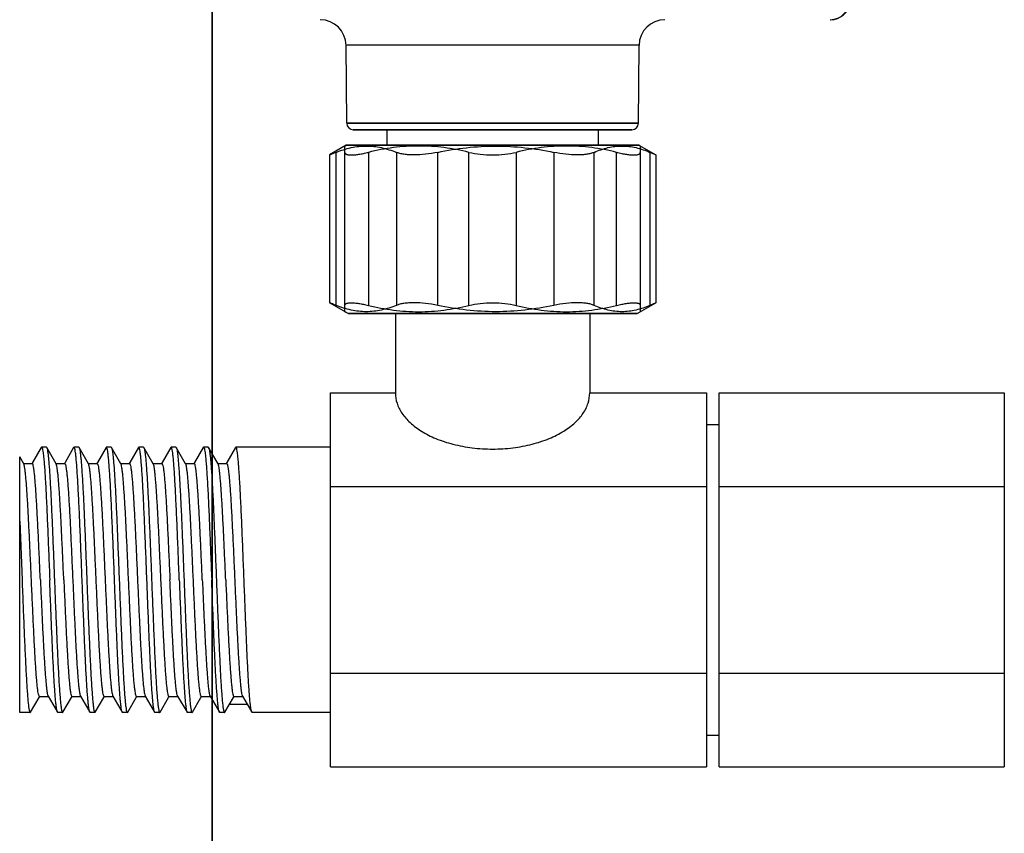
# Model space of a CAD drawing. Units: millimetres. Extents: x -1365 to 2923, y -1264 to 1718.
# Drawn here: x -867 to -791, y -72 to -9 of the extents above; entities that cross this region are included whole.
import ezdxf

# ---------------------------------------------------------------- set-up
doc = ezdxf.new("R2010")
doc.units = ezdxf.units.MM
doc.header["$LTSCALE"] = 23.1
doc.layers.get('0').update_dxf_attribs({"linetype": 'CONTINUOUS'})
doc.layers.add('1', color=7, linetype='CONTINUOUS')
doc.layers.add('图层 1', color=7, linetype='CONTINUOUS')

# ---------------------------------------------------------------- blocks, each defined once
blk = doc.blocks.new('2')
at = {"linetype": 'Continuous'}
for p, q in [((-17.7227, 1.0267), (-17.7248, 1.2638)), ((-16.8365, 1.0267), (-16.8345, 1.2638)), ((-17.7227, 1.0267), (-16.8365, 1.0267)), ((-17.703, 1.0072), (-16.8562, 1.0072)), ((-17.6005, 1.0072), (-17.6005, 0.9599)), ((-16.9587, 1.0072), (-16.9587, 0.9599)), ((-17.7284, 0.9576), (-17.7245, 0.9599)), ((-16.8347, 0.9599), (-17.7245, 0.9599)), ((-16.8308, 0.9576), (-16.8347, 0.9599))]:
    blk.add_line(p, q, dxfattribs=at)
at = {"color": 7, "linetype": 'Continuous'}
for p, q in [((-17.7284, 0.4538), (-17.7284, 0.9576)), ((-16.8308, 0.9576), (-16.8308, 0.4538)), ((-17.6567, 0.9384), (-17.6567, 0.4731)), ((-17.3513, 0.4731), (-17.3513, 0.9384)), ((-17.2079, 0.9384), (-17.2079, 0.4731)), ((-16.9025, 0.4731), (-16.9025, 0.9384)), ((-17.7186, 0.4481), (-17.7284, 0.4538)), ((-16.8406, 0.4481), (-16.8308, 0.4538)), ((-17.7186, 0.4481), (-16.8406, 0.4481))]:
    blk.add_line(p, q, dxfattribs=at)
for centre, radius, start, end in [((-16.2535, 1.4009), 0.0591, 270.0036, 359.997), ((-16.2521, 1.4009), 0.0591, 270.0047, 351.3688), ((-17.8035, 1.2631), 0.0787, 0.5, 90), ((-16.7557, 1.2631), 0.0787, 90, 179.5)]:
    blk.add_arc(centre, radius, start, end, dxfattribs=at)
at = {"linetype": 'Continuous'}
for centre, start, end in [((-17.703, 1.0268), 180.5, 270), ((-16.8562, 1.0268), 270, 359.5)]:
    blk.add_arc(centre, 0.0197, start, end, dxfattribs=at)
for points, knots in [([(-17.3513, 0.9384), (-17.3763, 0.9445), (-17.4269, 0.9542), (-17.504, 0.9594), (-17.5811, 0.9542), (-17.6317, 0.9445), (-17.6567, 0.9384)], [0, 0, 0, 0, 0.250482, 0.5, 0.749518, 1, 1, 1, 1]), ([(-16.9025, 0.9384), (-16.9275, 0.9445), (-16.9781, 0.9542), (-17.0552, 0.9594), (-17.1323, 0.9542), (-17.1829, 0.9445), (-17.2079, 0.9384)], [0, 0, 0, 0, 0.250482, 0.5, 0.749518, 1, 1, 1, 1]), ([(-17.7284, 0.9384), (-17.7284, 0.9377), (-17.7282, 0.9365), (-17.7273, 0.9348), (-17.7257, 0.9334), (-17.7235, 0.9323), (-17.7207, 0.9314), (-17.7159, 0.9305), (-17.7085, 0.9302), (-17.698, 0.9308), (-17.6857, 0.9324), (-17.6717, 0.9349), (-17.6618, 0.9371), (-17.6567, 0.9384)], [0, 0, 0, 0, 0.02454, 0.048872, 0.075783, 0.107419, 0.145082, 0.189501, 0.299602, 0.438044, 0.602973, 0.791552, 1, 1, 1, 1]), ([(-17.3513, 0.9384), (-17.34, 0.9356), (-17.3162, 0.9316), (-17.2796, 0.9297), (-17.243, 0.9316), (-17.2192, 0.9356), (-17.2079, 0.9384)], [0, 0, 0, 0, 0.241453, 0.500004, 0.758555, 1, 1, 1, 1]), ([(-16.9025, 0.9384), (-16.8974, 0.9371), (-16.8876, 0.9349), (-16.8736, 0.9324), (-16.8612, 0.9308), (-16.8507, 0.9302), (-16.8433, 0.9305), (-16.8385, 0.9314), (-16.8357, 0.9323), (-16.8336, 0.9334), (-16.8319, 0.9348), (-16.831, 0.9365), (-16.8308, 0.9377), (-16.8308, 0.9384)], [0, 0, 0, 0, 0.208453, 0.397039, 0.561968, 0.700406, 0.810505, 0.854924, 0.892586, 0.92422, 0.951129, 0.975461, 1, 1, 1, 1])]:
    blk.add_open_spline(points, degree=3, knots=knots, dxfattribs=at)
at = {"color": 7, "linetype": 'Continuous'}
for points, knots in [([(-17.7284, 0.4731), (-17.7284, 0.4737), (-17.7282, 0.4749), (-17.7273, 0.4766), (-17.7257, 0.478), (-17.7235, 0.4792), (-17.7207, 0.48), (-17.7159, 0.4809), (-17.7085, 0.4812), (-17.698, 0.4806), (-17.6857, 0.4791), (-17.6717, 0.4765), (-17.6618, 0.4743), (-17.6567, 0.4731)], [0, 0, 0, 0, 0.02454, 0.048873, 0.075784, 0.10742, 0.145084, 0.189503, 0.299603, 0.438044, 0.602972, 0.791551, 1, 1, 1, 1]), ([(-17.3513, 0.4731), (-17.34, 0.4758), (-17.3162, 0.4798), (-17.2796, 0.4817), (-17.243, 0.4798), (-17.2192, 0.4758), (-17.2079, 0.4731)], [0, 0, 0, 0, 0.241455, 0.500005, 0.758555, 1, 1, 1, 1]), ([(-16.9025, 0.4731), (-16.8974, 0.4743), (-16.8876, 0.4765), (-16.8736, 0.4791), (-16.8612, 0.4806), (-16.8507, 0.4812), (-16.8433, 0.4809), (-16.8385, 0.48), (-16.8357, 0.4792), (-16.8336, 0.478), (-16.8319, 0.4766), (-16.831, 0.4749), (-16.8308, 0.4737), (-16.8308, 0.4731)], [0, 0, 0, 0, 0.208454, 0.397042, 0.56197, 0.700407, 0.810505, 0.854924, 0.892585, 0.924219, 0.951128, 0.975461, 1, 1, 1, 1]), ([(-17.6567, 0.4731), (-17.6317, 0.467), (-17.5811, 0.4572), (-17.504, 0.4521), (-17.4269, 0.4572), (-17.3763, 0.467), (-17.3513, 0.4731)], [0, 0, 0, 0, 0.250482, 0.5, 0.749518, 1, 1, 1, 1]), ([(-17.2079, 0.4731), (-17.1829, 0.467), (-17.1323, 0.4572), (-17.0552, 0.4521), (-16.9781, 0.4572), (-16.9275, 0.467), (-16.9025, 0.4731)], [0, 0, 0, 0, 0.250482, 0.5, 0.749518, 1, 1, 1, 1])]:
    blk.add_open_spline(points, degree=3, knots=knots, dxfattribs=at)
at = {"layer": '1', "linetype": 'Continuous'}
for p, q in [((-16.8345, 1.2638), (-17.7248, 1.2638)), ((-17.7227, 1.0267), (-17.7248, 1.2638)), ((-16.8365, 1.0267), (-16.8345, 1.2638)), ((-16.8365, 1.0267), (-17.7227, 1.0267)), ((-16.8562, 1.0072), (-17.703, 1.0072)), ((-17.6005, 1.0072), (-17.6005, 0.9599)), ((-16.9587, 1.0072), (-16.9587, 0.9599)), ((-17.7245, 0.9599), (-17.7754, 0.9305)), ((-17.7245, 0.9599), (-16.8347, 0.9599)), ((-16.8347, 0.9599), (-16.7838, 0.9305)), ((-17.7756, 0.9304), (-17.7754, 0.9305)), ((-16.7838, 0.9305), (-16.8013, 0.9384)), ((-16.7836, 0.9304), (-16.7838, 0.9305))]:
    blk.add_line(p, q, dxfattribs=at)
at = {"layer": '1', "color": 7, "linetype": 'Continuous'}
for p, q in [((-17.7756, 0.9304), (-17.7756, 0.481)), ((-17.7548, 0.4731), (-17.7548, 0.9384)), ((-17.572, 0.9384), (-17.572, 0.4731)), ((-17.4463, 0.4731), (-17.4463, 0.9384)), ((-17.0938, 0.9384), (-17.0938, 0.4731)), ((-16.9711, 0.4731), (-16.9711, 0.9384)), ((-16.8013, 0.9384), (-16.8013, 0.4731)), ((-16.7836, 0.9304), (-16.7836, 0.481)), ((-17.7756, 0.481), (-17.7754, 0.4809)), ((-17.7186, 0.4481), (-17.7754, 0.4809)), ((-16.8406, 0.4481), (-16.7838, 0.4809)), ((-16.7838, 0.4809), (-16.8013, 0.4731)), ((-16.7836, 0.481), (-16.7838, 0.4809)), ((-16.8406, 0.4481), (-17.7186, 0.4481)), ((-17.5749, 0.4481), (-17.5749, 0.2067)), ((-16.9843, 0.4481), (-16.9843, 0.2067)), ((-17.7717, 0.2067), (-17.5749, 0.2067)), ((-17.7717, -0.9298), (-17.7717, 0.2067)), ((-16.9843, 0.2067), (-16.63, 0.2067)), ((-16.63, 0.2067), (-16.63, -0.9298)), ((-16.5906, 0.2067), (-15.7245, 0.2067)), ((-16.5906, -0.9298), (-16.5906, 0.2067)), ((-15.7245, 0.2067), (-15.7245, -0.9298)), ((-16.63, 0.1109), (-16.5906, 0.1109)), ((-18.651, 0.041), (-18.6773, -0.0043)), ((-18.651, 0.041), (-18.65, 0.042)), ((-18.6356, 0.042), (-18.65, 0.042)), ((-18.6356, 0.042), (-18.6346, 0.041)), ((-18.606, -0.0083), (-18.6346, 0.041)), ((-18.5526, 0.041), (-18.5788, -0.0043)), ((-18.5515, 0.042), (-18.5526, 0.041)), ((-18.5372, 0.042), (-18.5515, 0.042)), ((-18.5372, 0.042), (-18.5362, 0.041)), ((-18.5076, -0.0083), (-18.5362, 0.041)), ((-18.4542, 0.041), (-18.4804, -0.0043)), ((-18.4388, 0.042), (-18.4531, 0.042)), ((-18.4388, 0.042), (-18.4377, 0.041)), ((-18.4092, -0.0083), (-18.4377, 0.041)), ((-18.3557, 0.041), (-18.382, -0.0043)), ((-18.3547, 0.042), (-18.3557, 0.041)), ((-18.3404, 0.042), (-18.3547, 0.042)), ((-18.3404, 0.042), (-18.3393, 0.041)), ((-18.3107, -0.0083), (-18.3393, 0.041)), ((-18.2573, 0.041), (-18.2836, -0.0043)), ((-18.2563, 0.042), (-18.2573, 0.041)), ((-18.2419, 0.042), (-18.2563, 0.042)), ((-18.2419, 0.042), (-18.2409, 0.041)), ((-18.2123, -0.0083), (-18.2409, 0.041)), ((-18.1589, 0.041), (-18.1851, -0.0043)), ((-18.1589, 0.041), (-18.1578, 0.042)), ((-18.1435, 0.042), (-18.1578, 0.042)), ((-18.1435, 0.042), (-18.1425, 0.041)), ((-18.1139, -0.0083), (-18.1425, 0.041)), ((-18.0605, 0.041), (-18.0867, -0.0043)), ((-18.0594, 0.042), (-18.0605, 0.041)), ((-17.7717, 0.042), (-18.0594, 0.042)), ((-18.7166, -0.7651), (-18.7166, 0.0125)), ((-18.7044, -0.0083), (-18.7165, 0.0125)), ((-18.705, -0.0073), (-18.6784, -0.0073)), ((-18.6773, -0.0043), (-18.679, -0.0073)), ((-18.6066, -0.0073), (-18.5799, -0.0073)), ((-18.5788, -0.0043), (-18.5805, -0.0073)), ((-18.5082, -0.0073), (-18.4815, -0.0073)), ((-18.4804, -0.0043), (-18.4821, -0.0073)), ((-18.4098, -0.0073), (-18.3831, -0.0073)), ((-18.382, -0.0043), (-18.3837, -0.0073)), ((-18.3113, -0.0073), (-18.2847, -0.0073)), ((-18.2836, -0.0043), (-18.2853, -0.0073)), ((-18.2129, -0.0073), (-18.1862, -0.0073)), ((-18.1851, -0.0043), (-18.1868, -0.0073)), ((-18.1145, -0.0073), (-18.0878, -0.0073)), ((-18.0867, -0.0043), (-18.0884, -0.0073)), ((-17.7717, -0.0775), (-16.63, -0.0775)), ((-16.5906, -0.0775), (-15.7245, -0.0775)), ((-18.7166, -0.1834), (-18.7095, -0.3616)), ((-17.7717, -0.6457), (-16.63, -0.6457)), ((-16.5906, -0.6457), (-15.7245, -0.6457)), ((-18.6578, -0.7193), (-18.6558, -0.7159)), ((-18.6564, -0.7159), (-18.6298, -0.7159)), ((-18.6304, -0.7149), (-18.6018, -0.7642)), ((-18.5594, -0.7193), (-18.5574, -0.7159)), ((-18.558, -0.7159), (-18.5313, -0.7159)), ((-18.5319, -0.7149), (-18.5034, -0.7642)), ((-18.461, -0.7193), (-18.459, -0.7159)), ((-18.4596, -0.7159), (-18.4329, -0.7159)), ((-18.4335, -0.7149), (-18.4049, -0.7642)), ((-18.3625, -0.7193), (-18.3606, -0.7159)), ((-18.3612, -0.7159), (-18.3345, -0.7159)), ((-18.3351, -0.7149), (-18.3065, -0.7642)), ((-18.2641, -0.7193), (-18.2621, -0.7159)), ((-18.2627, -0.7159), (-18.2361, -0.7159)), ((-18.2367, -0.7149), (-18.2081, -0.7642)), ((-18.1657, -0.7193), (-18.1637, -0.7159)), ((-18.1643, -0.7159), (-18.1376, -0.7159)), ((-18.1382, -0.7149), (-18.1097, -0.7642)), ((-18.0673, -0.7193), (-18.0653, -0.7159)), ((-18.0659, -0.7159), (-18.0392, -0.7159)), ((-18.0398, -0.7149), (-18.0112, -0.7642)), ((-18.6838, -0.7642), (-18.6578, -0.7193)), ((-18.5854, -0.7642), (-18.5594, -0.7193)), ((-18.4869, -0.7642), (-18.461, -0.7193)), ((-18.3885, -0.7642), (-18.3625, -0.7193)), ((-18.2901, -0.7642), (-18.2641, -0.7193)), ((-18.1917, -0.7642), (-18.1657, -0.7193)), ((-18.0932, -0.7642), (-18.0673, -0.7193)), ((-18.0247, -0.7409), (-18.0797, -0.7409)), ((-18.6848, -0.7651), (-18.7166, -0.7651)), ((-18.6848, -0.7651), (-18.6838, -0.7642)), ((-18.6007, -0.7651), (-18.6018, -0.7642)), ((-18.5864, -0.7651), (-18.6007, -0.7651)), ((-18.5864, -0.7651), (-18.5854, -0.7642)), ((-18.5023, -0.7651), (-18.5034, -0.7642)), ((-18.488, -0.7651), (-18.5023, -0.7651)), ((-18.488, -0.7651), (-18.4869, -0.7642)), ((-18.4039, -0.7651), (-18.4049, -0.7642)), ((-18.3896, -0.7651), (-18.4039, -0.7651)), ((-18.3896, -0.7651), (-18.3885, -0.7642)), ((-18.3055, -0.7651), (-18.3065, -0.7642)), ((-18.2911, -0.7651), (-18.3055, -0.7651)), ((-18.2911, -0.7651), (-18.2901, -0.7642)), ((-18.2081, -0.7642), (-18.207, -0.7651)), ((-18.1927, -0.7651), (-18.207, -0.7651)), ((-18.1927, -0.7651), (-18.1917, -0.7642)), ((-18.1086, -0.7651), (-18.1097, -0.7642)), ((-18.0943, -0.7651), (-18.1086, -0.7651)), ((-18.0943, -0.7651), (-18.0932, -0.7642)), ((-18.0102, -0.7651), (-18.0112, -0.7642)), ((-17.7717, -0.7651), (-18.0102, -0.7651)), ((-16.63, -0.834), (-16.5906, -0.834)), ((-17.7717, -0.9298), (-16.63, -0.9298)), ((-16.5906, -0.9298), (-15.7245, -0.9298))]:
    blk.add_line(p, q, dxfattribs=at)
at = {"layer": '1', "linetype": 'Continuous'}
for centre, start, end in [((-17.703, 1.0268), 180.5, 270), ((-16.8562, 1.0268), 270, 359.5)]:
    blk.add_arc(centre, 0.0197, start, end, dxfattribs=at)
for points, knots in [([(-17.7548, 0.9384), (-17.7401, 0.9444), (-17.7175, 0.9517), (-17.6866, 0.9568), (-17.6634, 0.9581), (-17.6403, 0.9568), (-17.6094, 0.9517), (-17.5867, 0.9444), (-17.572, 0.9384)], [0, 0, 0, 0, 0.253543, 0.377293, 0.5, 0.622707, 0.746457, 1, 1, 1, 1]), ([(-17.4463, 0.9384), (-17.4174, 0.9445), (-17.3589, 0.9542), (-17.2996, 0.9576), (-17.27, 0.9576)], [0, 0, 0, 0, 0.500026, 1, 1, 1, 1]), ([(-17.27, 0.9576), (-17.2404, 0.9576), (-17.1812, 0.9542), (-17.1227, 0.9445), (-17.0938, 0.9384)], [0, 0, 0, 0, 0.499974, 1, 1, 1, 1]), ([(-16.9711, 0.9384), (-16.9575, 0.9443), (-16.9365, 0.9517), (-16.9077, 0.9568), (-16.8862, 0.9581), (-16.8647, 0.9568), (-16.8359, 0.9517), (-16.8149, 0.9443), (-16.8013, 0.9384)], [0, 0, 0, 0, 0.254285, 0.377775, 0.5, 0.622225, 0.745715, 1, 1, 1, 1]), ([(-17.7548, 0.9384), (-17.7564, 0.9377), (-17.7593, 0.9365), (-17.7635, 0.9349), (-17.7671, 0.9335), (-17.77, 0.9323), (-17.7721, 0.9315), (-17.7734, 0.9311), (-17.7742, 0.9308), (-17.7748, 0.9306), (-17.7752, 0.9304), (-17.7754, 0.9304), (-17.7756, 0.9304), (-17.7756, 0.9304)], [0, 0, 0, 0, 0.228564, 0.429951, 0.602583, 0.74518, 0.856848, 0.900817, 0.936775, 0.964679, 0.984491, 0.996198, 1, 1, 1, 1]), ([(-17.4463, 0.9384), (-17.4585, 0.9358), (-17.4825, 0.9319), (-17.512, 0.93), (-17.5339, 0.9307), (-17.5483, 0.9321), (-17.5609, 0.9346), (-17.5686, 0.937), (-17.572, 0.9384)], [0, 0, 0, 0, 0.294924, 0.571411, 0.696735, 0.810708, 0.912019, 1, 1, 1, 1]), ([(-16.9711, 0.9384), (-16.9743, 0.937), (-16.9816, 0.9345), (-16.9936, 0.9321), (-17.0075, 0.9307), (-17.0288, 0.93), (-17.0579, 0.9319), (-17.0816, 0.9358), (-17.0938, 0.9384)], [0, 0, 0, 0, 0.085081, 0.184096, 0.296581, 0.421332, 0.699576, 1, 1, 1, 1])]:
    blk.add_open_spline(points, degree=3, knots=knots, dxfattribs=at)
at = {"layer": '1', "color": 7, "linetype": 'Continuous'}
for points, knots in [([(-17.7548, 0.4731), (-17.7564, 0.4737), (-17.7593, 0.4749), (-17.7635, 0.4766), (-17.7671, 0.478), (-17.7697, 0.479), (-17.7714, 0.4796), (-17.7725, 0.48), (-17.7734, 0.4804), (-17.7742, 0.4806), (-17.7748, 0.4808), (-17.7752, 0.481), (-17.7754, 0.481), (-17.7756, 0.4811), (-17.7756, 0.481)], [0, 0, 0, 0, 0.228563, 0.429944, 0.602573, 0.745174, 0.804932, 0.856848, 0.900818, 0.936775, 0.964678, 0.984491, 0.996198, 1, 1, 1, 1]), ([(-17.4463, 0.4731), (-17.4585, 0.4756), (-17.4825, 0.4795), (-17.512, 0.4814), (-17.5339, 0.4808), (-17.5483, 0.4793), (-17.5609, 0.4769), (-17.5686, 0.4745), (-17.572, 0.4731)], [0, 0, 0, 0, 0.294924, 0.571413, 0.696738, 0.810712, 0.912023, 1, 1, 1, 1]), ([(-16.9711, 0.4731), (-16.9743, 0.4745), (-16.9816, 0.4769), (-16.9936, 0.4793), (-17.0075, 0.4808), (-17.0288, 0.4814), (-17.0579, 0.4795), (-17.0816, 0.4756), (-17.0938, 0.4731)], [0, 0, 0, 0, 0.085079, 0.184094, 0.29658, 0.421332, 0.699579, 1, 1, 1, 1]), ([(-17.572, 0.4731), (-17.5867, 0.4671), (-17.6094, 0.4597), (-17.6403, 0.4546), (-17.6634, 0.4534), (-17.6866, 0.4546), (-17.7175, 0.4597), (-17.7401, 0.4671), (-17.7548, 0.4731)], [0, 0, 0, 0, 0.253543, 0.377293, 0.5, 0.622707, 0.746457, 1, 1, 1, 1]), ([(-17.27, 0.4538), (-17.2996, 0.4538), (-17.3589, 0.4572), (-17.4174, 0.467), (-17.4463, 0.4731)], [0, 0, 0, 0, 0.499974, 1, 1, 1, 1]), ([(-17.0938, 0.4731), (-17.1227, 0.467), (-17.1812, 0.4572), (-17.2404, 0.4538), (-17.27, 0.4538)], [0, 0, 0, 0, 0.500026, 1, 1, 1, 1]), ([(-16.8013, 0.4731), (-16.8149, 0.4671), (-16.8359, 0.4598), (-16.8647, 0.4546), (-16.8862, 0.4534), (-16.9077, 0.4546), (-16.9365, 0.4598), (-16.9575, 0.4671), (-16.9711, 0.4731)], [0, 0, 0, 0, 0.254285, 0.377775, 0.5, 0.622225, 0.745715, 1, 1, 1, 1]), ([(-17.5749, 0.2067), (-17.5749, 0.1962), (-17.5713, 0.1742), (-17.5555, 0.1432), (-17.5299, 0.1143), (-17.4947, 0.0883), (-17.4507, 0.0663), (-17.3987, 0.0494), (-17.3408, 0.0386), (-17.3003, 0.0362), (-17.2796, 0.0362)], [0, 0, 0, 0, 0.084805, 0.175697, 0.277624, 0.393878, 0.525959, 0.673346, 0.833134, 1, 1, 1, 1]), ([(-17.2796, 0.0362), (-17.2589, 0.0362), (-17.2184, 0.0386), (-17.1605, 0.0494), (-17.1086, 0.0663), (-17.0645, 0.0883), (-17.0294, 0.1143), (-17.0037, 0.1432), (-16.9879, 0.1742), (-16.9843, 0.1962), (-16.9843, 0.2067)], [0, 0, 0, 0, 0.166826, 0.326626, 0.474025, 0.606112, 0.722371, 0.824302, 0.915194, 1, 1, 1, 1]), ([(-18.65, 0.042), (-18.6497, 0.042), (-18.6489, 0.0413), (-18.6479, 0.0387), (-18.6465, 0.033), (-18.6451, 0.0234), (-18.6436, 0.01), (-18.6421, -0.0068), (-18.6406, -0.0271), (-18.6391, -0.0506), (-18.6376, -0.0772), (-18.6361, -0.1064), (-18.634, -0.15), (-18.6314, -0.2091), (-18.6284, -0.2839), (-18.6264, -0.3353), (-18.6254, -0.3616)], [0, 0, 0, 0, 0.002247, 0.006315, 0.021152, 0.04521, 0.078365, 0.120338, 0.170745, 0.229108, 0.294877, 0.367415, 0.446034, 0.618445, 0.805484, 1, 1, 1, 1]), ([(-18.6346, 0.041), (-18.6343, 0.0405), (-18.6337, 0.0391), (-18.6326, 0.035), (-18.6314, 0.0278), (-18.63, 0.0165), (-18.6286, 0.0019), (-18.6271, -0.0159), (-18.6257, -0.0367), (-18.6242, -0.0604), (-18.6222, -0.0971), (-18.6197, -0.1484), (-18.6168, -0.2152), (-18.6139, -0.2871), (-18.612, -0.3365), (-18.611, -0.3616)], [0, 0, 0, 0, 0.004624, 0.011317, 0.03106, 0.059234, 0.095652, 0.140004, 0.19192, 0.250941, 0.316558, 0.465211, 0.632672, 0.813043, 1, 1, 1, 1]), ([(-18.5269, -0.3616), (-18.5279, -0.3353), (-18.5299, -0.2839), (-18.533, -0.2091), (-18.5355, -0.15), (-18.5376, -0.1064), (-18.5392, -0.0772), (-18.5407, -0.0506), (-18.5422, -0.0271), (-18.5437, -0.0068), (-18.5452, 0.01), (-18.5467, 0.0234), (-18.5481, 0.033), (-18.5494, 0.0387), (-18.5505, 0.0413), (-18.5512, 0.042), (-18.5515, 0.042)], [0, 0, 0, 0, 0.19451, 0.381547, 0.553958, 0.632578, 0.705117, 0.770887, 0.829251, 0.879658, 0.921633, 0.954788, 0.978847, 0.993685, 0.997753, 1, 1, 1, 1]), ([(-18.5362, 0.041), (-18.5358, 0.0405), (-18.5353, 0.0391), (-18.5342, 0.035), (-18.533, 0.0278), (-18.5316, 0.0165), (-18.5301, 0.0019), (-18.5287, -0.0159), (-18.5272, -0.0367), (-18.5258, -0.0604), (-18.5237, -0.0971), (-18.5213, -0.1484), (-18.5184, -0.2152), (-18.5155, -0.2871), (-18.5136, -0.3365), (-18.5126, -0.3616)], [0, 0, 0, 0, 0.004624, 0.011317, 0.03106, 0.059235, 0.095651, 0.140003, 0.191919, 0.250941, 0.316559, 0.465213, 0.632672, 0.813043, 1, 1, 1, 1]), ([(-18.4531, 0.042), (-18.4532, 0.042), (-18.4537, 0.0418), (-18.454, 0.0414), (-18.4542, 0.041)], [0, 0, 0, 0, 0.188061, 1, 1, 1, 1]), ([(-18.4285, -0.3616), (-18.4295, -0.3353), (-18.4315, -0.2839), (-18.4345, -0.2091), (-18.4371, -0.15), (-18.4392, -0.1064), (-18.4407, -0.0772), (-18.4423, -0.0506), (-18.4438, -0.0271), (-18.4453, -0.0068), (-18.4468, 0.01), (-18.4483, 0.0234), (-18.4497, 0.033), (-18.451, 0.0387), (-18.4521, 0.0413), (-18.4528, 0.042), (-18.4531, 0.042)], [0, 0, 0, 0, 0.194511, 0.381546, 0.553955, 0.632576, 0.705116, 0.770886, 0.82925, 0.879658, 0.921632, 0.954788, 0.978847, 0.993685, 0.997753, 1, 1, 1, 1]), ([(-18.4377, 0.041), (-18.4374, 0.0405), (-18.4369, 0.0391), (-18.4358, 0.035), (-18.4346, 0.0278), (-18.4331, 0.0165), (-18.4317, 0.0019), (-18.4303, -0.0159), (-18.4288, -0.0367), (-18.4273, -0.0604), (-18.4253, -0.0971), (-18.4228, -0.1484), (-18.42, -0.2152), (-18.4171, -0.2871), (-18.4152, -0.3365), (-18.4142, -0.3616)], [0, 0, 0, 0, 0.004624, 0.011317, 0.03106, 0.059235, 0.095652, 0.140003, 0.191918, 0.250939, 0.316556, 0.465209, 0.632671, 0.813044, 1, 1, 1, 1]), ([(-18.3301, -0.3616), (-18.3311, -0.3353), (-18.3331, -0.2839), (-18.3361, -0.2091), (-18.3387, -0.15), (-18.3408, -0.1064), (-18.3423, -0.0772), (-18.3438, -0.0506), (-18.3453, -0.0271), (-18.3469, -0.0068), (-18.3484, 0.01), (-18.3498, 0.0234), (-18.3513, 0.033), (-18.3526, 0.0387), (-18.3537, 0.0413), (-18.3544, 0.042), (-18.3547, 0.042)], [0, 0, 0, 0, 0.194514, 0.381553, 0.553964, 0.632585, 0.705124, 0.770894, 0.829257, 0.879664, 0.921637, 0.954791, 0.978848, 0.993685, 0.997753, 1, 1, 1, 1]), ([(-18.3393, 0.041), (-18.339, 0.0405), (-18.3384, 0.0391), (-18.3374, 0.035), (-18.3361, 0.0278), (-18.3347, 0.0165), (-18.3333, 0.0019), (-18.3318, -0.0159), (-18.3304, -0.0367), (-18.3289, -0.0604), (-18.3269, -0.0971), (-18.3244, -0.1484), (-18.3215, -0.2152), (-18.3186, -0.2871), (-18.3167, -0.3365), (-18.3158, -0.3616)], [0, 0, 0, 0, 0.004624, 0.011317, 0.03106, 0.059234, 0.09565, 0.140001, 0.191917, 0.250939, 0.316557, 0.465211, 0.632671, 0.813043, 1, 1, 1, 1]), ([(-18.2317, -0.3616), (-18.2327, -0.3353), (-18.2347, -0.2839), (-18.2377, -0.2091), (-18.2403, -0.15), (-18.2424, -0.1064), (-18.2439, -0.0772), (-18.2454, -0.0506), (-18.2469, -0.0271), (-18.2484, -0.0068), (-18.2499, 0.01), (-18.2514, 0.0234), (-18.2528, 0.033), (-18.2542, 0.0387), (-18.2552, 0.0413), (-18.256, 0.042), (-18.2563, 0.042)], [0, 0, 0, 0, 0.194512, 0.381549, 0.553959, 0.632578, 0.705118, 0.770888, 0.829251, 0.879659, 0.921633, 0.954788, 0.978847, 0.993685, 0.997753, 1, 1, 1, 1]), ([(-18.2409, 0.041), (-18.2406, 0.0405), (-18.24, 0.0391), (-18.2389, 0.035), (-18.2377, 0.0278), (-18.2363, 0.0165), (-18.2349, 0.0019), (-18.2334, -0.0159), (-18.232, -0.0367), (-18.2305, -0.0604), (-18.2285, -0.0971), (-18.226, -0.1484), (-18.2231, -0.2152), (-18.2202, -0.2871), (-18.2183, -0.3365), (-18.2173, -0.3616)], [0, 0, 0, 0, 0.004624, 0.011317, 0.03106, 0.059234, 0.095649, 0.14, 0.191914, 0.250936, 0.316553, 0.465206, 0.632669, 0.813043, 1, 1, 1, 1]), ([(-18.1578, 0.042), (-18.1575, 0.042), (-18.1568, 0.0413), (-18.1557, 0.0387), (-18.1544, 0.033), (-18.153, 0.0234), (-18.1515, 0.01), (-18.15, -0.0068), (-18.1485, -0.0271), (-18.147, -0.0506), (-18.1455, -0.0772), (-18.1439, -0.1064), (-18.1418, -0.15), (-18.1393, -0.2091), (-18.1362, -0.2839), (-18.1342, -0.3353), (-18.1332, -0.3616)], [0, 0, 0, 0, 0.002247, 0.006315, 0.021152, 0.04521, 0.078365, 0.120338, 0.170745, 0.229108, 0.294876, 0.367415, 0.446034, 0.618445, 0.805484, 1, 1, 1, 1]), ([(-18.1425, 0.041), (-18.1421, 0.0405), (-18.1416, 0.0391), (-18.1405, 0.035), (-18.1393, 0.0278), (-18.1379, 0.0165), (-18.1364, 0.0019), (-18.135, -0.0159), (-18.1335, -0.0367), (-18.1321, -0.0604), (-18.13, -0.0971), (-18.1276, -0.1484), (-18.1247, -0.2152), (-18.1218, -0.2871), (-18.1199, -0.3365), (-18.1189, -0.3616)], [0, 0, 0, 0, 0.004624, 0.011317, 0.031059, 0.059233, 0.095648, 0.139999, 0.191914, 0.250935, 0.316553, 0.465207, 0.632668, 0.813042, 1, 1, 1, 1]), ([(-18.0348, -0.3616), (-18.0358, -0.3353), (-18.0378, -0.2839), (-18.0408, -0.2091), (-18.0434, -0.15), (-18.0455, -0.1064), (-18.047, -0.0772), (-18.0486, -0.0506), (-18.0501, -0.0271), (-18.0516, -0.0068), (-18.0531, 0.01), (-18.0546, 0.0234), (-18.056, 0.033), (-18.0573, 0.0387), (-18.0584, 0.0413), (-18.0591, 0.042), (-18.0594, 0.042)], [0, 0, 0, 0, 0.194509, 0.381546, 0.553957, 0.632577, 0.705116, 0.770886, 0.82925, 0.879657, 0.921632, 0.954787, 0.978847, 0.993685, 0.997753, 1, 1, 1, 1]), ([(-18.681, -0.3616), (-18.682, -0.3397), (-18.6839, -0.2965), (-18.6868, -0.2338), (-18.6897, -0.1754), (-18.6921, -0.1305), (-18.6941, -0.0984), (-18.6956, -0.0775), (-18.697, -0.0592), (-18.6985, -0.0434), (-18.6999, -0.0305), (-18.7013, -0.0204), (-18.7025, -0.0139), (-18.7036, -0.0102), (-18.7041, -0.0088), (-18.7044, -0.0083)], [0, 0, 0, 0, 0.185861, 0.36527, 0.531992, 0.680252, 0.745821, 0.804916, 0.857019, 0.901694, 0.938557, 0.967324, 0.987793, 0.994911, 1, 1, 1, 1]), ([(-18.6538, -0.3616), (-18.6548, -0.3385), (-18.6568, -0.2933), (-18.6598, -0.2277), (-18.6624, -0.1758), (-18.6645, -0.1375), (-18.666, -0.1118), (-18.6675, -0.0886), (-18.669, -0.0679), (-18.6705, -0.0501), (-18.672, -0.0353), (-18.6735, -0.0236), (-18.675, -0.0151), (-18.6763, -0.0101), (-18.6774, -0.0078), (-18.6781, -0.0073), (-18.6784, -0.0073)], [0, 0, 0, 0, 0.194358, 0.381254, 0.55354, 0.632107, 0.704603, 0.770337, 0.82868, 0.87908, 0.921061, 0.95425, 0.978369, 0.993339, 0.997531, 1, 1, 1, 1]), ([(-18.5826, -0.3616), (-18.5836, -0.3397), (-18.5855, -0.2965), (-18.5884, -0.2338), (-18.5912, -0.1754), (-18.5937, -0.1305), (-18.5957, -0.0984), (-18.5972, -0.0775), (-18.5986, -0.0592), (-18.6, -0.0434), (-18.6015, -0.0305), (-18.6029, -0.0204), (-18.6041, -0.0139), (-18.6052, -0.0102), (-18.6057, -0.0088), (-18.606, -0.0083)], [0, 0, 0, 0, 0.185859, 0.365265, 0.531992, 0.680252, 0.745822, 0.804917, 0.85702, 0.901695, 0.938558, 0.967324, 0.987793, 0.994914, 1, 1, 1, 1]), ([(-18.5799, -0.0073), (-18.5797, -0.0073), (-18.5789, -0.0078), (-18.5778, -0.0101), (-18.5765, -0.0151), (-18.5751, -0.0236), (-18.5736, -0.0353), (-18.5721, -0.0501), (-18.5706, -0.0679), (-18.5691, -0.0886), (-18.5676, -0.1118), (-18.566, -0.1375), (-18.5639, -0.1758), (-18.5614, -0.2277), (-18.5584, -0.2933), (-18.5564, -0.3385), (-18.5553, -0.3616)], [0, 0, 0, 0, 0.00247, 0.006661, 0.021632, 0.045751, 0.07894, 0.120919, 0.171318, 0.229658, 0.295391, 0.367886, 0.446453, 0.61874, 0.80564, 1, 1, 1, 1]), ([(-18.4842, -0.3616), (-18.4852, -0.3397), (-18.4871, -0.2965), (-18.4899, -0.2338), (-18.4928, -0.1754), (-18.4953, -0.1305), (-18.4973, -0.0984), (-18.4987, -0.0775), (-18.5002, -0.0592), (-18.5016, -0.0434), (-18.503, -0.0305), (-18.5044, -0.0204), (-18.5057, -0.0139), (-18.5068, -0.0102), (-18.5073, -0.0088), (-18.5076, -0.0083)], [0, 0, 0, 0, 0.185859, 0.365263, 0.531985, 0.680244, 0.745815, 0.804912, 0.857017, 0.901693, 0.938556, 0.967324, 0.987793, 0.994912, 1, 1, 1, 1]), ([(-18.4815, -0.0073), (-18.4812, -0.0073), (-18.4805, -0.0078), (-18.4794, -0.0101), (-18.4781, -0.0151), (-18.4767, -0.0236), (-18.4752, -0.0353), (-18.4737, -0.0501), (-18.4722, -0.0679), (-18.4707, -0.0886), (-18.4691, -0.1118), (-18.4676, -0.1375), (-18.4655, -0.1758), (-18.4629, -0.2277), (-18.4599, -0.2933), (-18.4579, -0.3385), (-18.4569, -0.3616)], [0, 0, 0, 0, 0.002469, 0.006661, 0.021632, 0.045752, 0.07894, 0.120921, 0.17132, 0.229662, 0.295396, 0.367892, 0.446458, 0.618743, 0.80564, 1, 1, 1, 1]), ([(-18.3858, -0.3616), (-18.3867, -0.3397), (-18.3886, -0.2965), (-18.3915, -0.2338), (-18.3944, -0.1754), (-18.3968, -0.1305), (-18.3989, -0.0984), (-18.4003, -0.0775), (-18.4017, -0.0592), (-18.4032, -0.0434), (-18.4046, -0.0305), (-18.406, -0.0204), (-18.4073, -0.0139), (-18.4083, -0.0102), (-18.4089, -0.0088), (-18.4092, -0.0083)], [0, 0, 0, 0, 0.185861, 0.365267, 0.53199, 0.680249, 0.74582, 0.804916, 0.85702, 0.901694, 0.938557, 0.967323, 0.987793, 0.994913, 1, 1, 1, 1]), ([(-18.3831, -0.0073), (-18.3828, -0.0073), (-18.3821, -0.0078), (-18.381, -0.0101), (-18.3797, -0.0151), (-18.3783, -0.0236), (-18.3768, -0.0353), (-18.3753, -0.0501), (-18.3738, -0.0679), (-18.3722, -0.0886), (-18.3707, -0.1118), (-18.3692, -0.1375), (-18.3671, -0.1758), (-18.3645, -0.2277), (-18.3615, -0.2933), (-18.3595, -0.3385), (-18.3585, -0.3616)], [0, 0, 0, 0, 0.00247, 0.006661, 0.021631, 0.04575, 0.078937, 0.120917, 0.171315, 0.229656, 0.29539, 0.367886, 0.446451, 0.618737, 0.805637, 1, 1, 1, 1]), ([(-18.2873, -0.3616), (-18.2883, -0.3397), (-18.2902, -0.2965), (-18.2931, -0.2338), (-18.2959, -0.1754), (-18.2984, -0.1305), (-18.3004, -0.0984), (-18.3019, -0.0775), (-18.3033, -0.0592), (-18.3048, -0.0434), (-18.3062, -0.0305), (-18.3076, -0.0204), (-18.3088, -0.0139), (-18.3099, -0.0102), (-18.3104, -0.0088), (-18.3107, -0.0083)], [0, 0, 0, 0, 0.18586, 0.365265, 0.531988, 0.680247, 0.745818, 0.804916, 0.85702, 0.901695, 0.938558, 0.967325, 0.987793, 0.994913, 1, 1, 1, 1]), ([(-18.2847, -0.0073), (-18.2844, -0.0073), (-18.2837, -0.0078), (-18.2826, -0.0101), (-18.2813, -0.0151), (-18.2798, -0.0236), (-18.2783, -0.0353), (-18.2768, -0.0501), (-18.2753, -0.0679), (-18.2738, -0.0886), (-18.2723, -0.1118), (-18.2708, -0.1375), (-18.2687, -0.1758), (-18.2661, -0.2277), (-18.2631, -0.2933), (-18.2611, -0.3385), (-18.2601, -0.3616)], [0, 0, 0, 0, 0.00247, 0.006661, 0.021632, 0.045751, 0.07894, 0.120919, 0.171318, 0.229659, 0.295393, 0.367888, 0.446454, 0.618739, 0.805638, 1, 1, 1, 1]), ([(-18.1889, -0.3616), (-18.1899, -0.3397), (-18.1918, -0.2965), (-18.1947, -0.2338), (-18.1975, -0.1754), (-18.2, -0.1305), (-18.202, -0.0984), (-18.2035, -0.0775), (-18.2049, -0.0592), (-18.2063, -0.0434), (-18.2078, -0.0305), (-18.2092, -0.0204), (-18.2104, -0.0139), (-18.2115, -0.0102), (-18.212, -0.0088), (-18.2123, -0.0083)], [0, 0, 0, 0, 0.185858, 0.365262, 0.531987, 0.680246, 0.745817, 0.804914, 0.857018, 0.901694, 0.938557, 0.967324, 0.987793, 0.994913, 1, 1, 1, 1]), ([(-18.1616, -0.3616), (-18.1627, -0.3385), (-18.1647, -0.2933), (-18.1677, -0.2277), (-18.1702, -0.1758), (-18.1723, -0.1375), (-18.1739, -0.1118), (-18.1754, -0.0886), (-18.1769, -0.0679), (-18.1784, -0.0501), (-18.1799, -0.0353), (-18.1814, -0.0236), (-18.1828, -0.0151), (-18.1841, -0.0101), (-18.1852, -0.0078), (-18.186, -0.0073), (-18.1862, -0.0073)], [0, 0, 0, 0, 0.194358, 0.381255, 0.55354, 0.632107, 0.704603, 0.770337, 0.82868, 0.87908, 0.921061, 0.95425, 0.978369, 0.993339, 0.997531, 1, 1, 1, 1]), ([(-18.0905, -0.3616), (-18.0915, -0.3397), (-18.0934, -0.2965), (-18.0962, -0.2338), (-18.0991, -0.1754), (-18.1016, -0.1305), (-18.1036, -0.0984), (-18.105, -0.0775), (-18.1065, -0.0592), (-18.1079, -0.0434), (-18.1093, -0.0305), (-18.1107, -0.0204), (-18.112, -0.0139), (-18.113, -0.0102), (-18.1136, -0.0088), (-18.1139, -0.0083)], [0, 0, 0, 0, 0.185859, 0.365264, 0.531992, 0.680251, 0.745822, 0.804917, 0.85702, 0.901695, 0.938558, 0.967324, 0.987793, 0.994914, 1, 1, 1, 1]), ([(-18.0878, -0.0073), (-18.0875, -0.0073), (-18.0868, -0.0078), (-18.0857, -0.0101), (-18.0844, -0.0151), (-18.083, -0.0236), (-18.0815, -0.0353), (-18.08, -0.0501), (-18.0785, -0.0679), (-18.077, -0.0886), (-18.0754, -0.1118), (-18.0739, -0.1375), (-18.0718, -0.1758), (-18.0692, -0.2277), (-18.0662, -0.2933), (-18.0642, -0.3385), (-18.0632, -0.3616)], [0, 0, 0, 0, 0.00247, 0.006661, 0.021632, 0.045752, 0.078941, 0.12092, 0.17132, 0.22966, 0.295393, 0.367888, 0.446454, 0.61874, 0.80564, 1, 1, 1, 1]), ([(-18.7095, -0.3616), (-18.7084, -0.3878), (-18.7064, -0.4393), (-18.7034, -0.514), (-18.7008, -0.5731), (-18.6987, -0.6168), (-18.6972, -0.646), (-18.6957, -0.6725), (-18.6942, -0.6961), (-18.6927, -0.7164), (-18.6912, -0.7332), (-18.6897, -0.7466), (-18.6883, -0.7561), (-18.6869, -0.7619), (-18.6859, -0.7645), (-18.6851, -0.7651), (-18.6848, -0.7651)], [0, 0, 0, 0, 0.194512, 0.38155, 0.553962, 0.632582, 0.705121, 0.77089, 0.829253, 0.87966, 0.921633, 0.954788, 0.978847, 0.993685, 0.997753, 1, 1, 1, 1]), ([(-18.6564, -0.7159), (-18.6567, -0.7159), (-18.6574, -0.7154), (-18.6585, -0.7131), (-18.6598, -0.7081), (-18.6613, -0.6996), (-18.6628, -0.6879), (-18.6643, -0.6731), (-18.6658, -0.6553), (-18.6673, -0.6346), (-18.6688, -0.6113), (-18.6703, -0.5857), (-18.6724, -0.5473), (-18.675, -0.4955), (-18.678, -0.4298), (-18.68, -0.3846), (-18.681, -0.3616)], [0, 0, 0, 0, 0.002469, 0.006661, 0.021632, 0.045751, 0.07894, 0.12092, 0.171319, 0.229661, 0.295395, 0.36789, 0.446456, 0.618741, 0.805639, 1, 1, 1, 1]), ([(-18.6538, -0.3616), (-18.6528, -0.3835), (-18.6509, -0.4266), (-18.648, -0.4894), (-18.6452, -0.5478), (-18.6427, -0.5926), (-18.6407, -0.6248), (-18.6392, -0.6457), (-18.6378, -0.664), (-18.6363, -0.6797), (-18.6349, -0.6927), (-18.6335, -0.7028), (-18.6323, -0.7093), (-18.6312, -0.713), (-18.6307, -0.7144), (-18.6304, -0.7149)], [0, 0, 0, 0, 0.185858, 0.365263, 0.531988, 0.680247, 0.745817, 0.804914, 0.857018, 0.901693, 0.938556, 0.967323, 0.987793, 0.994913, 1, 1, 1, 1]), ([(-18.6018, -0.7642), (-18.6021, -0.7637), (-18.6027, -0.7623), (-18.6037, -0.7582), (-18.605, -0.751), (-18.6064, -0.7397), (-18.6078, -0.7251), (-18.6093, -0.7073), (-18.6107, -0.6865), (-18.6122, -0.6628), (-18.6142, -0.6261), (-18.6167, -0.5748), (-18.6196, -0.508), (-18.6225, -0.4361), (-18.6244, -0.3867), (-18.6254, -0.3616)], [0, 0, 0, 0, 0.004624, 0.011318, 0.031061, 0.059235, 0.095651, 0.140002, 0.191917, 0.250939, 0.316556, 0.465209, 0.63267, 0.813043, 1, 1, 1, 1]), ([(-18.611, -0.3616), (-18.61, -0.3878), (-18.608, -0.4393), (-18.605, -0.514), (-18.6024, -0.5731), (-18.6003, -0.6168), (-18.5988, -0.646), (-18.5973, -0.6725), (-18.5958, -0.6961), (-18.5942, -0.7164), (-18.5927, -0.7332), (-18.5913, -0.7466), (-18.5898, -0.7561), (-18.5885, -0.7619), (-18.5874, -0.7645), (-18.5867, -0.7651), (-18.5864, -0.7651)], [0, 0, 0, 0, 0.194512, 0.38155, 0.553961, 0.632581, 0.70512, 0.770889, 0.829252, 0.87966, 0.921633, 0.954788, 0.978847, 0.993685, 0.997753, 1, 1, 1, 1]), ([(-18.5826, -0.3616), (-18.5816, -0.3846), (-18.5796, -0.4298), (-18.5766, -0.4955), (-18.574, -0.5473), (-18.5719, -0.5857), (-18.5704, -0.6113), (-18.5689, -0.6346), (-18.5673, -0.6553), (-18.5658, -0.6731), (-18.5643, -0.6879), (-18.5629, -0.6996), (-18.5614, -0.7081), (-18.5601, -0.7131), (-18.559, -0.7154), (-18.5583, -0.7159), (-18.558, -0.7159)], [0, 0, 0, 0, 0.194358, 0.381254, 0.553541, 0.632107, 0.704604, 0.770338, 0.82868, 0.87908, 0.92106, 0.954249, 0.978369, 0.993339, 0.997531, 1, 1, 1, 1]), ([(-18.5553, -0.3616), (-18.5544, -0.3835), (-18.5525, -0.4266), (-18.5496, -0.4894), (-18.5467, -0.5478), (-18.5443, -0.5926), (-18.5422, -0.6248), (-18.5408, -0.6457), (-18.5394, -0.664), (-18.5379, -0.6797), (-18.5365, -0.6927), (-18.5351, -0.7028), (-18.5339, -0.7093), (-18.5328, -0.713), (-18.5322, -0.7144), (-18.5319, -0.7149)], [0, 0, 0, 0, 0.18586, 0.365265, 0.531991, 0.680249, 0.74582, 0.804917, 0.85702, 0.901695, 0.938558, 0.967324, 0.987793, 0.994913, 1, 1, 1, 1]), ([(-18.5034, -0.7642), (-18.5037, -0.7637), (-18.5042, -0.7623), (-18.5053, -0.7582), (-18.5066, -0.751), (-18.508, -0.7397), (-18.5094, -0.7251), (-18.5108, -0.7073), (-18.5123, -0.6865), (-18.5138, -0.6628), (-18.5158, -0.6261), (-18.5183, -0.5748), (-18.5211, -0.508), (-18.524, -0.4361), (-18.526, -0.3867), (-18.5269, -0.3616)], [0, 0, 0, 0, 0.004624, 0.011317, 0.031059, 0.059232, 0.095647, 0.139997, 0.191912, 0.250933, 0.31655, 0.465204, 0.632667, 0.813042, 1, 1, 1, 1]), ([(-18.5126, -0.3616), (-18.5116, -0.3878), (-18.5096, -0.4393), (-18.5066, -0.514), (-18.504, -0.5731), (-18.5019, -0.6168), (-18.5004, -0.646), (-18.4989, -0.6725), (-18.4973, -0.6961), (-18.4958, -0.7164), (-18.4943, -0.7332), (-18.4928, -0.7466), (-18.4914, -0.7561), (-18.4901, -0.7619), (-18.489, -0.7645), (-18.4883, -0.7651), (-18.488, -0.7651)], [0, 0, 0, 0, 0.19451, 0.381547, 0.553958, 0.632579, 0.705119, 0.770889, 0.829253, 0.87966, 0.921633, 0.954788, 0.978847, 0.993685, 0.997753, 1, 1, 1, 1]), ([(-18.4596, -0.7159), (-18.4599, -0.7159), (-18.4606, -0.7154), (-18.4617, -0.7131), (-18.463, -0.7081), (-18.4644, -0.6996), (-18.4659, -0.6879), (-18.4674, -0.6731), (-18.4689, -0.6553), (-18.4704, -0.6346), (-18.472, -0.6113), (-18.4735, -0.5857), (-18.4756, -0.5473), (-18.4782, -0.4955), (-18.4812, -0.4298), (-18.4832, -0.3846), (-18.4842, -0.3616)], [0, 0, 0, 0, 0.00247, 0.006661, 0.021632, 0.045752, 0.07894, 0.12092, 0.171319, 0.229659, 0.295393, 0.367888, 0.446454, 0.618741, 0.80564, 1, 1, 1, 1]), ([(-18.4569, -0.3616), (-18.4559, -0.3835), (-18.454, -0.4266), (-18.4512, -0.4894), (-18.4483, -0.5477), (-18.4458, -0.5926), (-18.4438, -0.6248), (-18.4424, -0.6457), (-18.4409, -0.664), (-18.4395, -0.6797), (-18.4381, -0.6927), (-18.4367, -0.7028), (-18.4354, -0.7093), (-18.4344, -0.713), (-18.4338, -0.7144), (-18.4335, -0.7149)], [0, 0, 0, 0, 0.185856, 0.365258, 0.531983, 0.680242, 0.745814, 0.804911, 0.857016, 0.901692, 0.938555, 0.967323, 0.987792, 0.994912, 1, 1, 1, 1]), ([(-18.4049, -0.7642), (-18.4053, -0.7637), (-18.4058, -0.7623), (-18.4069, -0.7582), (-18.4081, -0.751), (-18.4095, -0.7397), (-18.411, -0.7251), (-18.4124, -0.7073), (-18.4139, -0.6865), (-18.4153, -0.6628), (-18.4174, -0.6261), (-18.4198, -0.5748), (-18.4227, -0.508), (-18.4256, -0.4361), (-18.4275, -0.3867), (-18.4285, -0.3616)], [0, 0, 0, 0, 0.004624, 0.011317, 0.031061, 0.059235, 0.095652, 0.140003, 0.191918, 0.25094, 0.316557, 0.465211, 0.632672, 0.813044, 1, 1, 1, 1]), ([(-18.4142, -0.3616), (-18.4132, -0.3878), (-18.4112, -0.4393), (-18.4081, -0.514), (-18.4056, -0.5731), (-18.4035, -0.6168), (-18.4019, -0.646), (-18.4004, -0.6725), (-18.3989, -0.6961), (-18.3974, -0.7164), (-18.3959, -0.7332), (-18.3944, -0.7466), (-18.393, -0.7561), (-18.3917, -0.7619), (-18.3906, -0.7645), (-18.3899, -0.7651), (-18.3896, -0.7651)], [0, 0, 0, 0, 0.194512, 0.381551, 0.553963, 0.632583, 0.705122, 0.770891, 0.829254, 0.879662, 0.921635, 0.954789, 0.978848, 0.993685, 0.997753, 1, 1, 1, 1]), ([(-18.3612, -0.7159), (-18.3615, -0.7159), (-18.3622, -0.7154), (-18.3633, -0.7131), (-18.3646, -0.7081), (-18.366, -0.6996), (-18.3675, -0.6879), (-18.369, -0.6731), (-18.3705, -0.6553), (-18.372, -0.6346), (-18.3735, -0.6113), (-18.3751, -0.5857), (-18.3772, -0.5473), (-18.3797, -0.4955), (-18.3827, -0.4298), (-18.3847, -0.3846), (-18.3858, -0.3616)], [0, 0, 0, 0, 0.002469, 0.006661, 0.021632, 0.045751, 0.07894, 0.12092, 0.171319, 0.229662, 0.295396, 0.367891, 0.446457, 0.618743, 0.805641, 1, 1, 1, 1]), ([(-18.3585, -0.3616), (-18.3575, -0.3835), (-18.3556, -0.4266), (-18.3527, -0.4894), (-18.3499, -0.5478), (-18.3474, -0.5926), (-18.3454, -0.6248), (-18.3439, -0.6457), (-18.3425, -0.664), (-18.3411, -0.6797), (-18.3396, -0.6927), (-18.3382, -0.7028), (-18.337, -0.7093), (-18.3359, -0.713), (-18.3354, -0.7144), (-18.3351, -0.7149)], [0, 0, 0, 0, 0.185858, 0.365263, 0.531991, 0.68025, 0.74582, 0.804916, 0.857019, 0.901694, 0.938557, 0.967324, 0.987793, 0.994914, 1, 1, 1, 1]), ([(-18.3065, -0.7642), (-18.3068, -0.7637), (-18.3074, -0.7623), (-18.3085, -0.7582), (-18.3097, -0.751), (-18.3111, -0.7397), (-18.3125, -0.7251), (-18.314, -0.7073), (-18.3154, -0.6865), (-18.3169, -0.6628), (-18.3189, -0.6261), (-18.3214, -0.5748), (-18.3243, -0.508), (-18.3272, -0.4361), (-18.3291, -0.3867), (-18.3301, -0.3616)], [0, 0, 0, 0, 0.004624, 0.011318, 0.031061, 0.059235, 0.095651, 0.140002, 0.191917, 0.250938, 0.316555, 0.465208, 0.632671, 0.813044, 1, 1, 1, 1]), ([(-18.3158, -0.3616), (-18.3147, -0.3878), (-18.3127, -0.4393), (-18.3097, -0.514), (-18.3071, -0.5731), (-18.305, -0.6168), (-18.3035, -0.646), (-18.302, -0.6725), (-18.3005, -0.6961), (-18.299, -0.7164), (-18.2975, -0.7332), (-18.296, -0.7466), (-18.2946, -0.7561), (-18.2932, -0.7619), (-18.2922, -0.7645), (-18.2914, -0.7651), (-18.2911, -0.7651)], [0, 0, 0, 0, 0.194509, 0.381548, 0.55396, 0.632581, 0.705121, 0.77089, 0.829253, 0.87966, 0.921634, 0.954789, 0.978847, 0.993685, 0.997753, 1, 1, 1, 1]), ([(-18.2627, -0.7159), (-18.263, -0.7159), (-18.2637, -0.7154), (-18.2648, -0.7131), (-18.2661, -0.7081), (-18.2676, -0.6996), (-18.2691, -0.6879), (-18.2706, -0.6731), (-18.2721, -0.6553), (-18.2736, -0.6346), (-18.2751, -0.6113), (-18.2766, -0.5857), (-18.2787, -0.5473), (-18.2813, -0.4955), (-18.2843, -0.4298), (-18.2863, -0.3846), (-18.2873, -0.3616)], [0, 0, 0, 0, 0.00247, 0.006661, 0.021632, 0.045751, 0.07894, 0.120919, 0.171317, 0.229658, 0.295391, 0.367886, 0.446453, 0.618741, 0.805641, 1, 1, 1, 1]), ([(-18.2367, -0.7149), (-18.237, -0.7144), (-18.2375, -0.713), (-18.2386, -0.7093), (-18.2398, -0.7028), (-18.2412, -0.6927), (-18.2426, -0.6797), (-18.2441, -0.664), (-18.2455, -0.6457), (-18.247, -0.6248), (-18.249, -0.5926), (-18.2515, -0.5478), (-18.2543, -0.4894), (-18.2572, -0.4266), (-18.2591, -0.3835), (-18.2601, -0.3616)], [0, 0, 0, 0, 0.005087, 0.012207, 0.032675, 0.061442, 0.098305, 0.14298, 0.195083, 0.254179, 0.319748, 0.468006, 0.634733, 0.81414, 1, 1, 1, 1]), ([(-18.2317, -0.3616), (-18.2307, -0.3867), (-18.2288, -0.4361), (-18.2259, -0.508), (-18.223, -0.5747), (-18.2205, -0.6261), (-18.2185, -0.6628), (-18.217, -0.6865), (-18.2156, -0.7073), (-18.2141, -0.7251), (-18.2127, -0.7397), (-18.2113, -0.751), (-18.21, -0.7582), (-18.209, -0.7623), (-18.2084, -0.7637), (-18.2081, -0.7642)], [0, 0, 0, 0, 0.186954, 0.367325, 0.534787, 0.683441, 0.749059, 0.808081, 0.859997, 0.904349, 0.940766, 0.96894, 0.988683, 0.995376, 1, 1, 1, 1]), ([(-18.2173, -0.3616), (-18.2163, -0.3878), (-18.2143, -0.4393), (-18.2113, -0.514), (-18.2087, -0.5731), (-18.2066, -0.6168), (-18.2051, -0.646), (-18.2036, -0.6725), (-18.2021, -0.6961), (-18.2005, -0.7164), (-18.199, -0.7332), (-18.1976, -0.7466), (-18.1961, -0.7561), (-18.1948, -0.7619), (-18.1937, -0.7645), (-18.193, -0.7651), (-18.1927, -0.7651)], [0, 0, 0, 0, 0.194513, 0.381553, 0.553965, 0.632586, 0.705125, 0.770895, 0.829258, 0.879664, 0.921637, 0.95479, 0.978848, 0.993685, 0.997753, 1, 1, 1, 1]), ([(-18.1643, -0.7159), (-18.1646, -0.7159), (-18.1653, -0.7154), (-18.1664, -0.7131), (-18.1677, -0.7081), (-18.1691, -0.6996), (-18.1706, -0.6879), (-18.1721, -0.6731), (-18.1736, -0.6553), (-18.1752, -0.6346), (-18.1767, -0.6113), (-18.1782, -0.5857), (-18.1803, -0.5473), (-18.1829, -0.4955), (-18.1859, -0.4298), (-18.1879, -0.3846), (-18.1889, -0.3616)], [0, 0, 0, 0, 0.002469, 0.006661, 0.021632, 0.045751, 0.07894, 0.12092, 0.171319, 0.229661, 0.295395, 0.367891, 0.446456, 0.618741, 0.805639, 1, 1, 1, 1]), ([(-18.1616, -0.3616), (-18.1607, -0.3835), (-18.1588, -0.4266), (-18.1559, -0.4894), (-18.153, -0.5478), (-18.1506, -0.5926), (-18.1485, -0.6248), (-18.1471, -0.6457), (-18.1457, -0.664), (-18.1442, -0.6797), (-18.1428, -0.6927), (-18.1414, -0.7028), (-18.1402, -0.7093), (-18.1391, -0.713), (-18.1385, -0.7144), (-18.1382, -0.7149)], [0, 0, 0, 0, 0.185858, 0.365262, 0.531988, 0.680247, 0.745818, 0.804914, 0.857017, 0.901693, 0.938556, 0.967323, 0.987793, 0.994913, 1, 1, 1, 1]), ([(-18.1097, -0.7642), (-18.11, -0.7637), (-18.1105, -0.7623), (-18.1116, -0.7582), (-18.1129, -0.751), (-18.1143, -0.7397), (-18.1157, -0.7251), (-18.1171, -0.7073), (-18.1186, -0.6865), (-18.1201, -0.6628), (-18.1221, -0.6261), (-18.1246, -0.5748), (-18.1274, -0.508), (-18.1303, -0.4361), (-18.1322, -0.3867), (-18.1332, -0.3616)], [0, 0, 0, 0, 0.004624, 0.011318, 0.031061, 0.059235, 0.095651, 0.140003, 0.191918, 0.250939, 0.316557, 0.46521, 0.63267, 0.813043, 1, 1, 1, 1]), ([(-18.1189, -0.3616), (-18.1179, -0.3878), (-18.1159, -0.4393), (-18.1129, -0.514), (-18.1103, -0.5731), (-18.1082, -0.6168), (-18.1067, -0.646), (-18.1052, -0.6725), (-18.1036, -0.6961), (-18.1021, -0.7164), (-18.1006, -0.7332), (-18.0991, -0.7466), (-18.0977, -0.7561), (-18.0964, -0.7619), (-18.0953, -0.7645), (-18.0946, -0.7651), (-18.0943, -0.7651)], [0, 0, 0, 0, 0.194512, 0.381548, 0.553959, 0.63258, 0.705119, 0.770888, 0.829252, 0.879659, 0.921633, 0.954789, 0.978848, 0.993685, 0.997753, 1, 1, 1, 1]), ([(-18.0905, -0.3616), (-18.0895, -0.3846), (-18.0875, -0.4298), (-18.0845, -0.4955), (-18.0819, -0.5473), (-18.0798, -0.5857), (-18.0783, -0.6113), (-18.0767, -0.6346), (-18.0752, -0.6553), (-18.0737, -0.6731), (-18.0722, -0.6879), (-18.0707, -0.6996), (-18.0693, -0.7081), (-18.068, -0.7131), (-18.0669, -0.7154), (-18.0662, -0.7159), (-18.0659, -0.7159)], [0, 0, 0, 0, 0.194363, 0.381257, 0.553544, 0.632112, 0.704608, 0.770342, 0.828682, 0.87908, 0.921062, 0.954248, 0.97837, 0.993335, 0.997529, 1, 1, 1, 1]), ([(-18.0632, -0.3616), (-18.0622, -0.3835), (-18.0603, -0.4266), (-18.0575, -0.4894), (-18.0546, -0.5478), (-18.0521, -0.5926), (-18.0501, -0.6248), (-18.0487, -0.6457), (-18.0472, -0.664), (-18.0458, -0.6797), (-18.0444, -0.6927), (-18.043, -0.7028), (-18.0417, -0.7093), (-18.0407, -0.713), (-18.0401, -0.7144), (-18.0398, -0.7149)], [0, 0, 0, 0, 0.185867, 0.365271, 0.531999, 0.680258, 0.74583, 0.804921, 0.857027, 0.901697, 0.938564, 0.967325, 0.987799, 0.994915, 1, 1, 1, 1]), ([(-18.0112, -0.7642), (-18.0116, -0.7637), (-18.0121, -0.7623), (-18.0132, -0.7582), (-18.0144, -0.751), (-18.0158, -0.7397), (-18.0173, -0.7251), (-18.0187, -0.7073), (-18.0202, -0.6865), (-18.0216, -0.6628), (-18.0237, -0.6261), (-18.0261, -0.5748), (-18.029, -0.508), (-18.0319, -0.4361), (-18.0338, -0.3867), (-18.0348, -0.3616)], [0, 0, 0, 0, 0.004624, 0.011317, 0.031059, 0.059232, 0.095648, 0.139998, 0.191912, 0.250933, 0.316549, 0.465203, 0.632665, 0.81304, 1, 1, 1, 1])]:
    blk.add_open_spline(points, degree=3, knots=knots, dxfattribs=at)
blk = doc.blocks.new('8')
at = {"layer": '图层 1', "lineweight": 35}
blk.add_lwpolyline([(4259.141, -213.514), (4259.141, -496.11)], dxfattribs=at)

msp = doc.modelspace()

# ---------------------------------------------------------------- block references
for name, p, xscale, yscale, zscale in [('8', (-14481.747, 1435.443), 3.2, 3.2, 3.2), ('2', (-391.952, -42.761), 25.4, 25.4, 25.4)]:
    msp.add_blockref(name, p, dxfattribs=dict(xscale=xscale, yscale=yscale, zscale=zscale))

doc.saveas('drawing.dxf')
